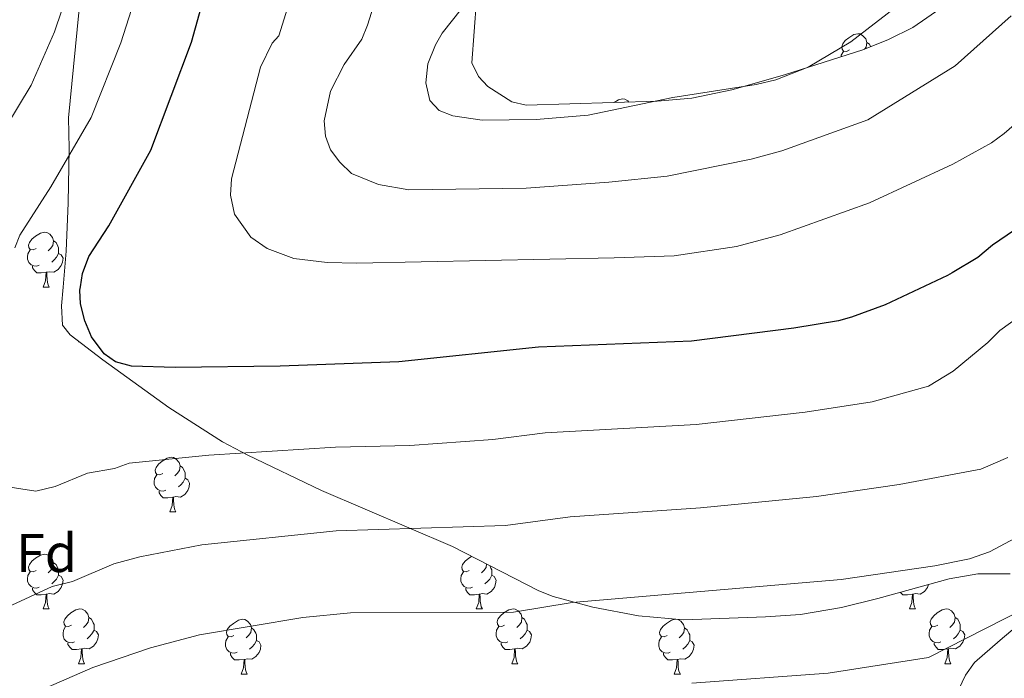
# Model space of a CAD drawing. Units: metres. Extents: x 648200 to 652718, y 4697226 to 4700291.
# Drawn here: x 651472 to 651652, y 4698278 to 4698398 of the extents above; entities that cross this region are included whole.
import ezdxf
from ezdxf.enums import TextEntityAlignment as Align

# ---------------------------------------------------------------- set-up
doc = ezdxf.new("R2010")
doc.units = ezdxf.units.M
doc.header["$MEASUREMENT"] = 0
for name, color, linetype, lineweight in [('Level 35', 92, 'Continuous', 0), ('Level 36', 92, 'Continuous', 0), ('Level 37', 92, 'Continuous', 0), ('Level 4', 36, 'Continuous', 30), ('Level 5', 36, 'Continuous', 0)]:
    doc.layers.add(name, color=color, linetype=linetype, lineweight=lineweight)
doc.styles.add('Arial', font='ARIAL.TTF', dxfattribs={"height": 0.2})

msp = doc.modelspace()

# ---------------------------------------------------------------- linework, layer by layer
at = {"layer": 'Level 35', "color": 92, "linetype": 'Continuous', "lineweight": 0, "ltscale": 0.5}
for points in [[(651526, 4698636, 838.92), (651524.98, 4698631.84, 839.02), (651524, 4698624.38, 839.06), (651523.53, 4698601.81, 839.04), (651523.19, 4698596.84, 839.08), (651522.27, 4698590.54, 839.24), (651512.97, 4698543.43, 840.54), (651499.13, 4698473.47, 840.86), (651497.86, 4698470.82, 840.86), (651495.31, 4698460.95, 841.02), (651487.34, 4698432.1, 843.2), (651485.44, 4698424.6, 843.54), (651484.94, 4698422.15, 843.26), (651480.85, 4698380.41, 848.46), (651480.93, 4698374.77, 848.54), (651480.78, 4698364.79, 849.28), (651480.42, 4698355.93, 849.3), (651479.82, 4698349.39, 849.3)], [(651660.52, 4698416.55, 864.6), (651643.14, 4698402.32, 865.08), (651635.45, 4698396.95, 865.24), (651630.98, 4698394.74, 865.32), (651626.32, 4698392.88, 865.4), (651611.97, 4698388.27, 865.72), (651602.31, 4698385.5, 866.2), (651594.98, 4698384.02, 866.58), (651588.63, 4698383.42, 866.78), (651564.64, 4698382.72, 867.18), (651562, 4698383.33, 866.92), (651557.59, 4698386.11, 867.1), (651555.89, 4698387.98, 867.24)], [(651555.89, 4698387.98, 867.24), (651554.66, 4698390.45, 867.32), (651555.53, 4698402.04, 867.02)], [(651479.82, 4698349.39, 849.3), (651479.52, 4698345.94, 849.3), (651479.71, 4698342.37, 849.3), (651481.13, 4698340.65, 849.3), (651487.11, 4698336.05, 849.04), (651499.17, 4698327.3, 847.64), (651509, 4698321.04, 846.78), (651513.64, 4698318.55, 845.96), (651527.13, 4698312.08, 844.58), (651551.12, 4698301.84, 840.74), (651566.98, 4698293.7, 836.32), (651569.61, 4698292.7, 835.9), (651576.84, 4698290.7, 836.32), (651585.19, 4698289.11, 836.88), (651593.44, 4698288.4, 837.42), (651608.45, 4698288.94, 837.32), (651614.87, 4698289.38, 837.72), (651622.38, 4698290.68, 837.82), (651629.07, 4698292.32, 837.88), (651642.1, 4698295.93, 836.6), (651647.34, 4698296.82, 835.84), (651653.25, 4698296.81, 835.06)], [(651658.92, 4698290.97, 832.28), (651651.42, 4698284.65, 830.32), (651646.73, 4698280.55, 829.6), (651645.1, 4698278.23, 829.3), (651643.89, 4698275.68, 829), (651643.26, 4698273.11, 828.7), (651643.39, 4698270.75, 828.38), (651643.74, 4698269.8, 828.24), (651644.45, 4698269.12, 828.1), (651648.85, 4698266.76, 827.58), (651656.69, 4698263.35, 826.74)]]:
    msp.add_polyline3d(points, dxfattribs=at)
at = {"layer": 'Level 36', "color": 92, "linetype": 'Continuous', "lineweight": 0}
for points in [[(651623.83, 4698392.84), (651623.3, 4698392.57), (651622.77, 4698392.63), (651622.5, 4698393), (651622.45, 4698393.42), (651622.61, 4698393.94), (651623.09, 4698394.54), (651623.72, 4698395.07), (651624.62, 4698395.65), (651625.37, 4698395.81), (651625.79, 4698395.76), (651626.32, 4698395.44), (651626.85, 4698394.86), (651627.01, 4698394.22), (651626.9, 4698393.37), (651626.6, 4698392.99)], [(651627.01, 4698394.22), (651627.49, 4698393.9), (651627.71, 4698393.44)], [(651622.32, 4698391.59), (651622.34, 4698391.88), (651622.77, 4698392.57)], [(651580.73, 4698383.19), (651581.54, 4698383.71), (651582.29, 4698383.87), (651582.71, 4698383.82), (651583.24, 4698383.5), (651583.45, 4698383.27)], [(651474.88, 4698356.45), (651474.36, 4698356.18), (651473.82, 4698356.24), (651473.56, 4698356.61), (651473.5, 4698357.04), (651473.66, 4698357.56), (651474.14, 4698358.15), (651474.78, 4698358.68), (651475.68, 4698359.26), (651476.42, 4698359.42), (651476.85, 4698359.37), (651477.38, 4698359.06), (651477.91, 4698358.47), (651478.07, 4698357.83), (651477.96, 4698356.98), (651477.54, 4698356.45), (651477.12, 4698356.02)], [(651478.07, 4698357.83), (651478.54, 4698357.52), (651478.86, 4698356.88), (651479.02, 4698356.56), (651479.02, 4698355.98), (651479.02, 4698355.55), (651478.65, 4698354.86), (651478.23, 4698354.38), (651477.75, 4698353.96)], [(651475.47, 4698353.37), (651475.04, 4698353.21), (651474.46, 4698353.27), (651473.98, 4698353.48), (651473.56, 4698353.9), (651473.34, 4698354.49), (651473.34, 4698354.91), (651473.4, 4698355.5), (651473.82, 4698356.18)], [(651479.02, 4698355.55), (651479.48, 4698355.3), (651479.82, 4698354.68), (651479.71, 4698353.96), (651479.5, 4698353.32), (651478.92, 4698352.58), (651478.12, 4698352.1), (651477.27, 4698352.2), (651476.84, 4698352.08)], [(651476.73, 4698352.08), (651475.84, 4698351.99), (651475, 4698351.99), (651474.57, 4698352.42), (651474.25, 4698352.9), (651474.25, 4698353.21)], [(651476.18, 4698349.39), (651476.62, 4698350.55), (651476.73, 4698352.08), (651476.84, 4698352.08), (651476.88, 4698351.49), (651476.91, 4698350.8), (651476.98, 4698350.19), (651477.1, 4698349.79), (651477.31, 4698349.39)], [(651476.18, 4698349.39), (651477.31, 4698349.39)], [(651482.66, 4698339.36), (651482.69, 4698339.45)], [(651482.66, 4698339.36), (651482.81, 4698339.36)], [(651498.07, 4698315.23), (651497.54, 4698314.96), (651497.01, 4698315.02), (651496.75, 4698315.39), (651496.69, 4698315.81), (651496.85, 4698316.33), (651497.33, 4698316.93), (651497.97, 4698317.46), (651498.87, 4698318.04), (651499.61, 4698318.2), (651500.04, 4698318.15), (651500.57, 4698317.83), (651501.1, 4698317.25), (651501.26, 4698316.61), (651501.15, 4698315.76), (651500.72, 4698315.23), (651500.3, 4698314.8)], [(651501.26, 4698316.61), (651501.73, 4698316.29), (651502.05, 4698315.65), (651502.21, 4698315.33), (651502.21, 4698314.75), (651502.21, 4698314.33), (651501.84, 4698313.64), (651501.42, 4698313.16), (651500.94, 4698312.74)], [(651498.66, 4698312.15), (651498.23, 4698311.99), (651497.65, 4698312.05), (651497.17, 4698312.26), (651496.75, 4698312.68), (651496.53, 4698313.27), (651496.53, 4698313.69), (651496.59, 4698314.27), (651497.01, 4698314.96)], [(651502.21, 4698314.33), (651502.66, 4698314.08), (651503.01, 4698313.46), (651502.9, 4698312.74), (651502.69, 4698312.1), (651502.1, 4698311.36), (651501.31, 4698310.88), (651500.46, 4698310.98), (651500.03, 4698310.85)], [(651499.92, 4698310.85), (651499.03, 4698310.77), (651498.18, 4698310.77), (651497.76, 4698311.2), (651497.44, 4698311.67), (651497.44, 4698311.99)], [(651499.37, 4698308.17), (651499.81, 4698309.33), (651499.92, 4698310.85), (651500.03, 4698310.85), (651500.06, 4698310.27), (651500.1, 4698309.58), (651500.17, 4698308.97), (651500.28, 4698308.57), (651500.5, 4698308.17)], [(651499.37, 4698308.17), (651500.5, 4698308.17)], [(651474.88, 4698297.46), (651474.36, 4698297.19), (651473.82, 4698297.25), (651473.56, 4698297.62), (651473.5, 4698298.04), (651473.66, 4698298.56), (651474.14, 4698299.16), (651474.78, 4698299.69), (651475.68, 4698300.27), (651476.42, 4698300.43), (651476.85, 4698300.38), (651477.38, 4698300.06), (651477.91, 4698299.48), (651478.07, 4698298.84), (651477.96, 4698297.99), (651477.54, 4698297.46), (651477.12, 4698297.03)], [(651554.21, 4698297.46), (651553.68, 4698297.19), (651553.15, 4698297.25), (651552.89, 4698297.62), (651552.83, 4698298.04), (651552.99, 4698298.56), (651553.47, 4698299.16), (651554.11, 4698299.69), (651554.64, 4698300.03)], [(651475.47, 4698294.38), (651475.04, 4698294.22), (651474.46, 4698294.28), (651473.98, 4698294.49), (651473.56, 4698294.91), (651473.34, 4698295.5), (651473.34, 4698295.92), (651473.4, 4698296.5), (651473.82, 4698297.19)], [(651478.07, 4698298.84), (651478.54, 4698298.52), (651478.86, 4698297.88), (651479.02, 4698297.56), (651479.02, 4698296.98), (651479.02, 4698296.56), (651478.65, 4698295.87), (651478.23, 4698295.39), (651477.75, 4698294.97)], [(651554.8, 4698294.38), (651554.37, 4698294.22), (651553.79, 4698294.28), (651553.31, 4698294.49), (651552.89, 4698294.91), (651552.67, 4698295.5), (651552.67, 4698295.92), (651552.73, 4698296.5), (651553.15, 4698297.19)], [(651557.37, 4698298.63), (651557.29, 4698297.99), (651556.86, 4698297.46), (651556.44, 4698297.03)], [(651557.97, 4698298.33), (651558.19, 4698297.88), (651558.35, 4698297.56), (651558.35, 4698296.98), (651558.35, 4698296.56), (651557.98, 4698295.87), (651557.56, 4698295.39), (651557.08, 4698294.97)], [(651479.02, 4698296.56), (651479.48, 4698296.31), (651479.82, 4698295.69), (651479.71, 4698294.97), (651479.5, 4698294.33), (651478.92, 4698293.59), (651478.12, 4698293.11), (651477.27, 4698293.21), (651476.84, 4698293.08)], [(651558.35, 4698296.56), (651558.8, 4698296.31), (651559.15, 4698295.69), (651559.04, 4698294.97), (651558.83, 4698294.33), (651558.24, 4698293.59), (651557.45, 4698293.11), (651556.6, 4698293.21), (651556.17, 4698293.08)], [(651476.73, 4698293.08), (651475.84, 4698293), (651475, 4698293), (651474.57, 4698293.43), (651474.25, 4698293.9), (651474.25, 4698294.22)], [(651556.06, 4698293.08), (651555.17, 4698293), (651554.32, 4698293), (651553.9, 4698293.43), (651553.58, 4698293.9), (651553.58, 4698294.22)], [(651638.33, 4698294.89), (651638.15, 4698294.33), (651637.57, 4698293.59), (651636.77, 4698293.11), (651635.92, 4698293.21), (651635.49, 4698293.08)], [(651476.18, 4698290.4), (651476.62, 4698291.56), (651476.73, 4698293.08), (651476.84, 4698293.08), (651476.88, 4698292.5), (651476.91, 4698291.81), (651476.98, 4698291.2), (651477.1, 4698290.8), (651477.31, 4698290.4)], [(651555.51, 4698290.4), (651555.95, 4698291.56), (651556.06, 4698293.08), (651556.17, 4698293.08), (651556.2, 4698292.5), (651556.24, 4698291.81), (651556.31, 4698291.2), (651556.42, 4698290.8), (651556.64, 4698290.4)], [(651635.38, 4698293.08), (651634.49, 4698293), (651633.65, 4698293), (651633.22, 4698293.43), (651633.2, 4698293.46)], [(651634.84, 4698290.4), (651635.27, 4698291.56), (651635.38, 4698293.08), (651635.49, 4698293.08), (651635.53, 4698292.5), (651635.56, 4698291.81), (651635.63, 4698291.2), (651635.75, 4698290.8), (651635.96, 4698290.4)], [(651476.18, 4698290.4), (651477.31, 4698290.4)], [(651481.36, 4698287.42), (651480.83, 4698287.16), (651480.3, 4698287.21), (651480.04, 4698287.58), (651479.98, 4698288.01), (651480.14, 4698288.53), (651480.62, 4698289.12), (651481.26, 4698289.65), (651482.16, 4698290.24), (651482.9, 4698290.4), (651483.32, 4698290.34), (651483.86, 4698290.03), (651484.38, 4698289.44), (651484.54, 4698288.8), (651484.44, 4698287.95), (651484.01, 4698287.42), (651483.59, 4698287)], [(651555.51, 4698290.4), (651556.64, 4698290.4)], [(651560.69, 4698287.42), (651560.16, 4698287.16), (651559.63, 4698287.21), (651559.36, 4698287.58), (651559.31, 4698288.01), (651559.47, 4698288.53), (651559.95, 4698289.12), (651560.58, 4698289.65), (651561.48, 4698290.24), (651562.23, 4698290.4), (651562.65, 4698290.34), (651563.18, 4698290.03), (651563.71, 4698289.44), (651563.87, 4698288.8), (651563.76, 4698287.95), (651563.34, 4698287.42), (651562.92, 4698287)], [(651634.84, 4698290.4), (651635.96, 4698290.4)], [(651640.01, 4698287.42), (651639.48, 4698287.16), (651638.95, 4698287.21), (651638.69, 4698287.58), (651638.63, 4698288.01), (651638.79, 4698288.53), (651639.27, 4698289.12), (651639.91, 4698289.65), (651640.81, 4698290.24), (651641.55, 4698290.4), (651641.98, 4698290.34), (651642.51, 4698290.03), (651643.04, 4698289.44), (651643.2, 4698288.8), (651643.09, 4698287.95), (651642.66, 4698287.42), (651642.24, 4698287)], [(651484.54, 4698288.8), (651485.02, 4698288.49), (651485.34, 4698287.85), (651485.5, 4698287.53), (651485.5, 4698286.95), (651485.5, 4698286.52), (651485.12, 4698285.83), (651484.7, 4698285.35), (651484.22, 4698284.93)], [(651511.13, 4698285.52), (651510.6, 4698285.25), (651510.07, 4698285.31), (651509.81, 4698285.68), (651509.75, 4698286.1), (651509.91, 4698286.62), (651510.39, 4698287.22), (651511.03, 4698287.75), (651511.93, 4698288.33), (651512.67, 4698288.49), (651513.1, 4698288.44), (651513.63, 4698288.12), (651514.16, 4698287.54), (651514.32, 4698286.9), (651514.21, 4698286.05), (651513.78, 4698285.52), (651513.36, 4698285.09)], [(651563.87, 4698288.8), (651564.35, 4698288.49), (651564.66, 4698287.85), (651564.82, 4698287.53), (651564.82, 4698286.95), (651564.82, 4698286.52), (651564.45, 4698285.83), (651564.03, 4698285.35), (651563.55, 4698284.93)], [(651590.46, 4698285.52), (651589.93, 4698285.25), (651589.4, 4698285.31), (651589.13, 4698285.68), (651589.08, 4698286.1), (651589.24, 4698286.62), (651589.72, 4698287.22), (651590.35, 4698287.75), (651591.25, 4698288.33), (651592, 4698288.49), (651592.42, 4698288.44), (651592.95, 4698288.12), (651593.48, 4698287.54), (651593.64, 4698286.9), (651593.53, 4698286.05), (651593.11, 4698285.52), (651592.69, 4698285.09)], [(651643.2, 4698288.8), (651643.67, 4698288.49), (651643.99, 4698287.85), (651644.15, 4698287.53), (651644.15, 4698286.95), (651644.15, 4698286.52), (651643.78, 4698285.83), (651643.36, 4698285.35), (651642.88, 4698284.93)], [(651481.94, 4698284.34), (651481.52, 4698284.18), (651480.94, 4698284.24), (651480.46, 4698284.45), (651480.04, 4698284.88), (651479.82, 4698285.46), (651479.82, 4698285.88), (651479.88, 4698286.47), (651480.3, 4698287.16)], [(651485.5, 4698286.52), (651485.95, 4698286.27), (651486.3, 4698285.66), (651486.18, 4698284.93), (651485.98, 4698284.29), (651485.39, 4698283.55), (651484.6, 4698283.07), (651483.74, 4698283.18), (651483.32, 4698283.05)], [(651514.32, 4698286.9), (651514.79, 4698286.58), (651515.11, 4698285.94), (651515.27, 4698285.62), (651515.27, 4698285.04), (651515.27, 4698284.62), (651514.9, 4698283.93), (651514.48, 4698283.45), (651514, 4698283.03)], [(651561.27, 4698284.34), (651560.85, 4698284.18), (651560.26, 4698284.24), (651559.79, 4698284.45), (651559.36, 4698284.88), (651559.15, 4698285.46), (651559.15, 4698285.88), (651559.2, 4698286.47), (651559.63, 4698287.16)], [(651564.82, 4698286.52), (651565.28, 4698286.27), (651565.62, 4698285.66), (651565.51, 4698284.93), (651565.3, 4698284.29), (651564.72, 4698283.55), (651563.92, 4698283.07), (651563.07, 4698283.18), (651562.64, 4698283.05)], [(651593.64, 4698286.9), (651594.12, 4698286.58), (651594.43, 4698285.94), (651594.59, 4698285.62), (651594.59, 4698285.04), (651594.59, 4698284.62), (651594.22, 4698283.93), (651593.8, 4698283.45), (651593.32, 4698283.03)], [(651640.6, 4698284.34), (651640.17, 4698284.18), (651639.59, 4698284.24), (651639.11, 4698284.45), (651638.69, 4698284.88), (651638.47, 4698285.46), (651638.47, 4698285.88), (651638.53, 4698286.47), (651638.95, 4698287.16)], [(651644.15, 4698286.52), (651644.6, 4698286.27), (651644.95, 4698285.66), (651644.84, 4698284.93), (651644.63, 4698284.29), (651644.04, 4698283.55), (651643.25, 4698283.07), (651642.4, 4698283.18), (651641.97, 4698283.05)], [(651511.72, 4698282.44), (651511.29, 4698282.28), (651510.71, 4698282.34), (651510.23, 4698282.55), (651509.81, 4698282.97), (651509.59, 4698283.56), (651509.59, 4698283.98), (651509.65, 4698284.56), (651510.07, 4698285.25)], [(651515.27, 4698284.62), (651515.72, 4698284.37), (651516.07, 4698283.75), (651515.96, 4698283.03), (651515.75, 4698282.39), (651515.16, 4698281.65), (651514.37, 4698281.17), (651513.52, 4698281.27), (651513.09, 4698281.14)], [(651591.04, 4698282.44), (651590.62, 4698282.28), (651590.03, 4698282.34), (651589.56, 4698282.55), (651589.13, 4698282.97), (651588.92, 4698283.56), (651588.92, 4698283.98), (651588.97, 4698284.56), (651589.4, 4698285.25)], [(651594.59, 4698284.62), (651595.05, 4698284.37), (651595.39, 4698283.75), (651595.28, 4698283.03), (651595.07, 4698282.39), (651594.49, 4698281.65), (651593.69, 4698281.17), (651592.84, 4698281.27), (651592.41, 4698281.14)], [(651483.2, 4698283.05), (651482.32, 4698282.96), (651481.47, 4698282.96), (651481.04, 4698283.39), (651480.72, 4698283.87), (651480.72, 4698284.18)], [(651482.66, 4698280.36), (651483.1, 4698281.52), (651483.2, 4698283.05), (651483.32, 4698283.05), (651483.35, 4698282.46), (651483.38, 4698281.78), (651483.46, 4698281.16), (651483.57, 4698280.76), (651483.78, 4698280.36)], [(651562.53, 4698283.05), (651561.64, 4698282.96), (651560.8, 4698282.96), (651560.37, 4698283.39), (651560.05, 4698283.87), (651560.05, 4698284.18)], [(651561.99, 4698280.36), (651562.42, 4698281.52), (651562.53, 4698283.05), (651562.64, 4698283.05), (651562.68, 4698282.46), (651562.71, 4698281.78), (651562.78, 4698281.16), (651562.9, 4698280.76), (651563.11, 4698280.36)], [(651641.86, 4698283.05), (651640.97, 4698282.96), (651640.12, 4698282.96), (651639.7, 4698283.39), (651639.38, 4698283.87), (651639.38, 4698284.18)], [(651641.31, 4698280.36), (651641.75, 4698281.52), (651641.86, 4698283.05), (651641.97, 4698283.05), (651642, 4698282.46), (651642.04, 4698281.78), (651642.11, 4698281.16), (651642.22, 4698280.76), (651642.44, 4698280.36)], [(651512.98, 4698281.14), (651512.09, 4698281.06), (651511.24, 4698281.06), (651510.82, 4698281.49), (651510.5, 4698281.96), (651510.5, 4698282.28)], [(651512.43, 4698278.46), (651512.87, 4698279.62), (651512.98, 4698281.14), (651513.09, 4698281.14), (651513.12, 4698280.56), (651513.16, 4698279.87), (651513.23, 4698279.26), (651513.34, 4698278.86), (651513.56, 4698278.46)], [(651592.3, 4698281.14), (651591.41, 4698281.06), (651590.57, 4698281.06), (651590.14, 4698281.49), (651589.82, 4698281.96), (651589.82, 4698282.28)], [(651591.76, 4698278.46), (651592.19, 4698279.62), (651592.3, 4698281.14), (651592.41, 4698281.14), (651592.45, 4698280.56), (651592.48, 4698279.87), (651592.55, 4698279.26), (651592.67, 4698278.86), (651592.88, 4698278.46)], [(651482.66, 4698280.36), (651483.78, 4698280.36)], [(651561.99, 4698280.36), (651563.11, 4698280.36)], [(651641.31, 4698280.36), (651642.44, 4698280.36)], [(651512.43, 4698278.46), (651513.56, 4698278.46)], [(651591.76, 4698278.46), (651592.88, 4698278.46)]]:
    msp.add_lwpolyline(points, dxfattribs=at)
at = {"layer": 'Level 4', "color": 36, "linetype": 'Continuous', "lineweight": 30}
msp.add_polyline3d([(651656.77, 4698361.61, 850), (651650.03, 4698357.07, 850), (651647.34, 4698354.82, 850), (651642.64, 4698352, 850), (651641.78, 4698351.49, 850), (651630.39, 4698346.11, 850), (651624.21, 4698343.86, 850), (651621.81, 4698343.17, 850), (651613.66, 4698341.85, 850), (651594.91, 4698339.45, 850), (651566.88, 4698338.38, 850), (651541.32, 4698335.69, 850), (651519.59, 4698334.91, 850), (651500.35, 4698334.61, 850), (651492.38, 4698334.87, 850), (651489.42, 4698335.69, 850), (651487.37, 4698337.13, 850), (651485.06, 4698340.24, 850), (651483.82, 4698343.17, 850), (651483.02, 4698346.31, 850), (651482.93, 4698348.81, 850), (651483.02, 4698349.44, 850), (651483.39, 4698351.88, 850), (651484.53, 4698354.97, 850), (651488.19, 4698360.63, 850), (651495.91, 4698374.45, 850), (651503.32, 4698394.26, 850), (651506.73, 4698406.33, 850)], dxfattribs=at)
at = {"layer": 'Level 5', "color": 36, "linetype": 'Continuous', "lineweight": 0}
for points in [[(651466.97, 4698374.85, 840), (651473.98, 4698386.41, 840), (651478.26, 4698396.13, 840), (651491.63, 4698435.75, 840), (651502.63, 4698460.63, 840), (651507.53, 4698474.51, 840), (651508.44, 4698478.58, 840), (651509.74, 4698482.32, 840), (651511.64, 4698490.54, 840), (651513.49, 4698501.15, 840), (651514.46, 4698514.84, 840), (651515.91, 4698527.03, 840), (651520.23, 4698548.81, 840), (651523.4, 4698560.95, 840), (651526.74, 4698576.32, 840), (651528.56, 4698586.31, 840), (651531.39, 4698608.08, 840), (651534.86, 4698622.61, 840), (651537.38, 4698629.18, 840), (651539.73, 4698633.06, 840)], [(651559.42, 4698408.76, 865), (651549.27, 4698395.94, 865), (651548.03, 4698393.78, 865), (651546.66, 4698390.28, 865), (651546.27, 4698386.83, 865), (651547, 4698383.58, 865), (651548.68, 4698381.73, 865), (651551.18, 4698380.74, 865), (651556.59, 4698379.95, 865), (651566.45, 4698380.11, 865), (651575.97, 4698380.91, 865), (651591.53, 4698384.12, 865), (651606.78, 4698386.5, 865), (651610.39, 4698387.37, 865), (651616.28, 4698389.71, 865), (651624.07, 4698394.33, 865), (651633.66, 4698401.71, 865)], [(651669.88, 4698392.89, 855), (651652.15, 4698377.52, 855), (651649.86, 4698375.8, 855), (651642.77, 4698371.9, 855), (651627.54, 4698364.8, 855), (651611.18, 4698358.96, 855), (651603.13, 4698356.81, 855), (651591.76, 4698355.11, 855), (651580.77, 4698354.72, 855), (651533.65, 4698353.77, 855), (651528.2, 4698353.88, 855), (651522.07, 4698354.63, 855), (651517.23, 4698356.43, 855), (651514.22, 4698358.51, 855), (651511.22, 4698362.73, 855), (651510.52, 4698366.24, 855), (651510.69, 4698369.19, 855), (651515.96, 4698389.66, 855), (651518.12, 4698394.08, 855), (651519.32, 4698395.42, 855), (651522.48, 4698405.42, 855)], [(651471.01, 4698356.59, 845), (651471.94, 4698358.92, 845), (651477.57, 4698367.75, 845), (651484.95, 4698380.43, 845), (651490.39, 4698394.13, 845), (651493.82, 4698404.88, 845)], [(651653.49, 4698399.1, 860), (651643.23, 4698389.91, 860), (651627.24, 4698380.01, 860), (651611.47, 4698374.36, 860), (651605.82, 4698372.8, 860), (651590.47, 4698369.7, 860), (651579.8, 4698368.6, 860), (651564.66, 4698367.52, 860), (651543.16, 4698367.2, 860), (651537.57, 4698368.19, 860), (651532.64, 4698370.17, 860), (651530.51, 4698372.24, 860), (651528.79, 4698374.53, 860), (651527.91, 4698377.04, 860), (651527.67, 4698379.83, 860), (651528.83, 4698385.26, 860), (651531.28, 4698390.14, 860), (651534.57, 4698394.82, 860), (651535.58, 4698397.36, 860), (651537.13, 4698402.27, 860)], [(651665.06, 4698351.23, 845), (651651.38, 4698341.44, 845), (651649.2, 4698339.19, 845), (651642.81, 4698333.98, 845), (651638.35, 4698331.21, 845), (651627.98, 4698328.35, 845), (651615.72, 4698326.43, 845), (651595.75, 4698324.19, 845), (651568.12, 4698322.65, 845), (651558.56, 4698321.47, 845), (651543.32, 4698320.37, 845), (651529.71, 4698320.01, 845), (651506.54, 4698318.57, 845), (651491.95, 4698317.13, 845), (651489.26, 4698316.13, 845), (651484.32, 4698315.3, 845), (651478.36, 4698312.8, 845), (651474.87, 4698311.97, 845), (651467.69, 4698313.09, 845)], [(651652.86, 4698318.13, 840), (651647.9, 4698315.99, 840), (651632.96, 4698313.2, 840), (651617.79, 4698310.99, 840), (651596.59, 4698308.93, 840), (651572.67, 4698307.25, 840), (651560.88, 4698305.66, 840), (651529.84, 4698304.73, 840), (651505.26, 4698302.16, 840), (651493.89, 4698299.93, 840), (651489.13, 4698298.63, 840), (651481.55, 4698295.4, 840), (651477.81, 4698294.48, 840), (651469.66, 4698290.74, 840)], [(651472, 4698273.87, 835), (651485.31, 4698279.63, 835), (651495.82, 4698283.28, 835), (651504.79, 4698285.65, 835), (651523.73, 4698288.81, 835), (651532.46, 4698289.65, 835), (651562.32, 4698289.79, 835), (651573.06, 4698291.58, 835), (651622.34, 4698295.81, 835), (651639.46, 4698298.26, 835), (651645.84, 4698299.56, 835), (651649.5, 4698300.87, 835), (651661.66, 4698307.33, 835)], [(651662.67, 4698293.88, 830), (651638.32, 4698281.48, 830), (651619.92, 4698278.61, 830), (651594.96, 4698276.79, 830)]]:
    msp.add_polyline3d(points, dxfattribs=at)

# ---------------------------------------------------------------- texts
at = {"layer": 'Level 37', "color": 92, "linetype": 'Continuous', "lineweight": 0, "style": 'Arial'}
msp.add_text('Fd', height=7, dxfattribs=at).set_placement((651476.81, 4698300.64, 841.68), align=Align.MIDDLE_CENTER)

doc.saveas('drawing.dxf')
